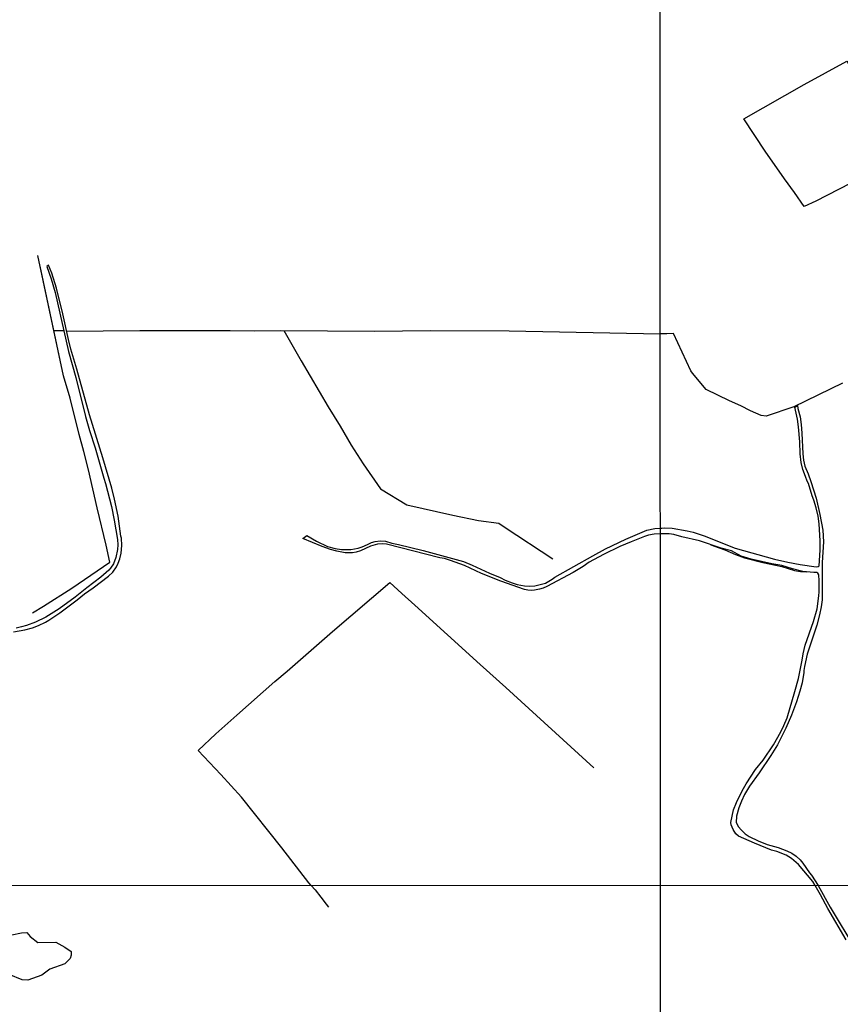
# Model space of a CAD drawing. Units: millimetres. Extents: x 195184 to 197594, y 1654894 to 1657669.
# Drawn here: x 196273 to 196730, y 1656492 to 1657040 of the extents above; entities that cross this region are included whole.
import ezdxf

# ---------------------------------------------------------------- set-up
doc = ezdxf.new("R2010")
doc.units = ezdxf.units.MM
for name, color, linetype in [('IMAGEM', 7, 'Continuous'), ('V-BANHADO', 102, 'Continuous'), ('V-LOTE', 1, 'Continuous'), ('V-REFERENCIA', 42, 'Continuous'), ('V-TESTADA', 5, 'Continuous'), ('V-VALETA', 173, 'Continuous'), ('X-LIMITE_1000', 7, 'Continuous')]:
    doc.layers.add(name, color=color, linetype=linetype)
picture_1 = doc.add_image_def('image1.jpg', size_in_pixel=(4016, 4623))

msp = doc.modelspace()

# ---------------------------------------------------------------- linework, layer by layer
at = {"layer": 'V-BANHADO'}
msp.add_lwpolyline([(196263.42, 1656529.25), (196274.33, 1656531.48), (196277.3, 1656531.67), (196279.03, 1656529.46), (196283.35, 1656526.11), (196293.3, 1656526.31), (196298.32, 1656523.52), (196301.87, 1656521.12), (196301.96, 1656519.2), (196301.32, 1656517.21), (196298.46, 1656514.26), (196289.96, 1656511.38), (196285.63, 1656508.05), (196277.8, 1656505.28), (196277.8, 1656505.28), (196274.61, 1656505.32), (196267.42, 1656508.31)], dxfattribs=at)
at = {"layer": 'V-LOTE'}
for points in [[(196867.43, 1656926.79), (196864.3, 1656928.57), (196833.71, 1656943.93), (196754, 1656984.45), (196765.9, 1656965.31), (196766.53, 1656964.04), (196754.97, 1656958.35), (196748.53, 1656954.87), (196742.17, 1656951.92), (196716.44, 1656938.9), (196709.91, 1656935.78), (196704.6, 1656943.64), (196699, 1656951.25), (196688.26, 1656966.65), (196676.39, 1656984.63), (196709.93, 1657003.68), (196733.72, 1657016.81), (196754, 1656984.45)], [(196280.37, 1656709.65), (196286.6, 1656713.36), (196302.27, 1656723.36), (196323.47, 1656737.87), (196321.4, 1656747.28), (196316.33, 1656768.03), (196311.47, 1656789.2), (196308.92, 1656799.43), (196306.33, 1656808.96), (196301.31, 1656829.11), (196297.69, 1656841.52), (196283.44, 1656908.49)], [(196292.31, 1656866.82), (196297.79, 1656866.81)], [(196299.34, 1656866.54), (196340.23, 1656866.92), (196373.21, 1656866.82), (196390.44, 1656866.92), (196403.73, 1656866.66), (196418.64, 1656866.76), (196470.66, 1656866.54), (196502.11, 1656866.76), (196545.81, 1656866.65), (196629.88, 1656865.03)], [(196420.32, 1656866.75), (196429.93, 1656849.93), (196444.98, 1656824.41), (196451.61, 1656813.63), (196457.87, 1656803.07), (196464.5, 1656792.57), (196474.04, 1656778.63), (196488.83, 1656769.84), (196514.44, 1656763.96), (196528.76, 1656761.03), (196540, 1656759.64), (196543.54, 1656757.16), (196570.07, 1656739.65)], [(196731.4, 1656837.59), (196704.18, 1656824.39), (196688.84, 1656819.1), (196685.96, 1656819.49), (196680.16, 1656822.05), (196674.65, 1656824.91), (196668.37, 1656827.74), (196655.46, 1656834.03), (196647.89, 1656843.01), (196646.83, 1656844.46), (196637.29, 1656865.14), (196633.59, 1656864.89), (196629.88, 1656865.03)], [(196435.57, 1656557.84), (196434.27, 1656559.41), (196419.21, 1656578.86), (196396.73, 1656607.15), (196385.22, 1656619.69), (196372.57, 1656633.03), (196382.4, 1656642.29), (196394.07, 1656652.79), (196415.36, 1656671.5), (196422.12, 1656677.16), (196447.33, 1656699.23), (196479.28, 1656726.57), (196485.95, 1656720.38), (196493.24, 1656713.96), (196529.52, 1656681), (196543.95, 1656668.16), (196592.93, 1656623.32)], [(196435.57, 1656557.84), (196437.74, 1656555.52), (196440.95, 1656551.38), (196443.95, 1656547.52), (196445.21, 1656545.76)]]:
    msp.add_lwpolyline(points, dxfattribs=at)
at = {"layer": 'V-REFERENCIA'}
for points in [[(196269.87, 1656699.04), (196276.17, 1656700.13), (196280.42, 1656701.36), (196283.69, 1656702.61), (196287.65, 1656704.49), (196289.55, 1656705.59), (196295.54, 1656709.62), (196305.34, 1656716.97), (196309.29, 1656720.23), (196314.18, 1656723.61), (196322.7, 1656730.06), (196325.02, 1656732.25), (196327.07, 1656735.19), (196328.12, 1656737.28), (196329.04, 1656739.69), (196329.83, 1656742.86), (196330.11, 1656747.08), (196329.94, 1656751.22), (196329.63, 1656752.44), (196327.99, 1656763.46), (196326.11, 1656772.97), (196324.64, 1656779.01), (196319.62, 1656795.94), (196312.03, 1656819.97), (196305.1, 1656845.36), (196301.78, 1656856.36), (196300.38, 1656861.83), (196297.22, 1656876.09), (196293.79, 1656890.32), (196291.1, 1656898.71), (196289.36, 1656903.18), (196288.32, 1656902.53), (196290.73, 1656895.51), (196293, 1656887.99), (196300.43, 1656855.16), (196304.47, 1656840.6), (196309.93, 1656818.99), (196312.15, 1656811.25), (196315.26, 1656801.58), (196320.14, 1656784.63), (196321.11, 1656781.7), (196324.37, 1656768.9), (196325.94, 1656761.18), (196327.67, 1656750.44), (196327.89, 1656747.56), (196327.74, 1656744.9), (196326.86, 1656740.56), (196325.4, 1656736.98), (196323.85, 1656734.55), (196322.84, 1656733.34), (196318.37, 1656729.47), (196310.67, 1656723.58), (196304.17, 1656718.34), (196295.28, 1656711.91), (196287.84, 1656707.3), (196282.08, 1656704.44), (196277.12, 1656702.57), (196274.33, 1656701.79), (196271.33, 1656701.17)], [(196733.36, 1656527.73), (196723.12, 1656545.02), (196719.11, 1656552.63), (196716.15, 1656557.92), (196714.8, 1656560.19), (196706.87, 1656569.67), (196702.85, 1656572.96), (196699.92, 1656574.69), (196694.72, 1656576.81), (196691.79, 1656577.59), (196682.35, 1656581.37), (196673.37, 1656585.27), (196671.92, 1656586.65), (196670.42, 1656588.99), (196669.4, 1656591.64), (196669.21, 1656593.05), (196670.69, 1656599.96), (196672.27, 1656604.13), (196675.42, 1656610.52), (196677.68, 1656614.45), (196682.97, 1656622.45), (196687.08, 1656627.71), (196692.94, 1656636.24), (196697.03, 1656643.38), (196698.74, 1656646.89), (196700.44, 1656651.26), (196704.86, 1656665.88), (196706.75, 1656673.12), (196708.94, 1656683.33), (196709.44, 1656686.82), (196710.59, 1656691.64), (196715.24, 1656704.82), (196717.13, 1656711.85), (196718.23, 1656719.19), (196718.39, 1656721.28), (196718.35, 1656727.55), (196718.16, 1656730.89), (196717.64, 1656731.83), (196717.09, 1656732.08), (196715.33, 1656732.08), (196709.21, 1656732.73), (196703.48, 1656734.11), (196697.57, 1656735.96), (196691.91, 1656736.92), (196680.47, 1656739.63), (196674.85, 1656741.25), (196669.48, 1656744.11), (196663.71, 1656745.76), (196651.75, 1656749.74), (196641.94, 1656752.05), (196637.37, 1656753.36), (196634.73, 1656753.65), (196629.91, 1656753.7), (196626.53, 1656753.45), (196623.32, 1656752.84), (196621.18, 1656752.24), (196613.72, 1656749.28), (196607.39, 1656746.51), (196598.32, 1656742.14), (196590.28, 1656737.79), (196586.91, 1656735.48), (196581.3, 1656732.15), (196566.69, 1656724.3), (196564.7, 1656723.4), (196562.55, 1656722.77), (196559.8, 1656722.23), (196558.42, 1656722.12), (196556.16, 1656722.23), (196554.3, 1656722.63), (196541.17, 1656727.34), (196530.33, 1656731.6), (196520.93, 1656735.95), (196513.02, 1656738.87), (196509.77, 1656739.83), (196507.18, 1656740.27), (196477.42, 1656747.9), (196475.39, 1656748.13), (196472.53, 1656747.9), (196468.54, 1656746.72), (196463.06, 1656744.26), (196460.55, 1656743.51), (196458.48, 1656743.13), (196454.43, 1656743.07), (196449.81, 1656743.92), (196446.27, 1656744.92), (196441.73, 1656746.53), (196430.92, 1656751.14), (196433.17, 1656752.66), (196438.44, 1656749.57), (196444.68, 1656746.6), (196448.91, 1656745.39), (196452.34, 1656744.96), (196457.57, 1656745.01), (196461.6, 1656745.61), (196463.98, 1656746.4), (196466.85, 1656747.66), (196469.05, 1656748.89), (196471.16, 1656749.43), (196473.96, 1656749.76), (196476.99, 1656749.49), (196480.42, 1656748.47), (196484.18, 1656747.71), (196497.9, 1656744.29), (196520.29, 1656738.17), (196525.08, 1656736.28), (196534.87, 1656731.68), (196540.78, 1656729.29), (196543.6, 1656727.88), (196547.36, 1656726.33), (196550.22, 1656725.48), (196554.28, 1656724.66), (196557.28, 1656724.53), (196559.98, 1656724.69), (196565.99, 1656726.27), (196569.66, 1656728.38), (196571.24, 1656729.5), (196592.29, 1656741.43), (196599.46, 1656745.27), (196610.61, 1656750.65), (196622.47, 1656755.7), (196626.86, 1656756.64), (196629.91, 1656756.89), (196630.79, 1656756.82), (196632.43, 1656757.07), (196636.58, 1656756.77), (196644.89, 1656755.4), (196648.15, 1656754.64), (196654.33, 1656752.62), (196671.54, 1656745.64), (196693.44, 1656739.6), (196700.82, 1656737.86), (196707.79, 1656736.51), (196716.65, 1656735.32), (196717.75, 1656735.43), (196718.34, 1656735.76), (196718.9, 1656744.59), (196718.95, 1656749.67), (196718.34, 1656759.19), (196717.68, 1656763.39), (196716.68, 1656768.13), (196715.35, 1656772.36), (196714.38, 1656774.76), (196712.34, 1656781.59), (196711.61, 1656782.96), (196710.81, 1656785.54), (196709.23, 1656789.42), (196708.24, 1656793.3), (196707.74, 1656798.19), (196707.5, 1656804.79), (196706.91, 1656813.16), (196706.25, 1656817.44), (196704.7, 1656824.14), (196706.2, 1656825), (196706.46, 1656823.39), (196707.66, 1656818.79), (196708.33, 1656814.45), (196708.73, 1656809.66), (196709.2, 1656798.15), (196709.61, 1656794.68), (196710.34, 1656791.3), (196712.19, 1656786.96), (196713.71, 1656782.87), (196716.61, 1656773.56), (196718.78, 1656764.36), (196720.4, 1656755.61), (196720.7, 1656749.2), (196720.06, 1656737.63), (196719.93, 1656716.96), (196719.49, 1656712.93), (196718.57, 1656708.47), (196716.98, 1656702.86), (196711.65, 1656686.71), (196710.15, 1656679.89), (196709.8, 1656677.64), (196709.79, 1656676.54), (196708.81, 1656670.72), (196707.65, 1656666), (196705.79, 1656660.17), (196702.98, 1656652.63), (196699.77, 1656645.41), (196695.05, 1656636.2), (196691.4, 1656630.33), (196684.95, 1656620.56), (196679.62, 1656613.14), (196676.83, 1656608.55), (196675, 1656604.88), (196673.56, 1656601.06), (196672.39, 1656596.5), (196672.14, 1656592.92), (196673.5, 1656590.54), (196674.84, 1656588.85), (196677.22, 1656586.67), (196679.31, 1656585.24), (196684.36, 1656582.71), (196689.33, 1656580.73), (196695.58, 1656579.03), (196700.4, 1656577.23), (196703.03, 1656575.86), (196705.56, 1656574.21), (196707.74, 1656572.2), (196709.3, 1656570.35), (196712.93, 1656564.89), (196713.98, 1656563.71), (196717.71, 1656557.92), (196724.45, 1656545.92), (196738.75, 1656522.05)]]:
    msp.add_lwpolyline(points, dxfattribs=at)
at = {"layer": 'V-TESTADA'}
msp.add_lwpolyline([(196280.37, 1656709.65), (196286.6, 1656713.36), (196302.27, 1656723.36), (196323.47, 1656737.87), (196321.4, 1656747.28), (196316.33, 1656768.03), (196311.47, 1656789.2), (196308.92, 1656799.43), (196306.33, 1656808.96), (196301.31, 1656829.11), (196297.69, 1656841.52), (196284.69, 1656902.62)], dxfattribs=at)
at = {"layer": 'V-VALETA'}
msp.add_lwpolyline([(196657.59, 1656747.8), (196660.05, 1656746.69), (196665.8, 1656744.67), (196671.8, 1656742.16), (196676.74, 1656740.36), (196686.9, 1656737.77), (196697.59, 1656735.55), (196704.66, 1656733.29), (196708.02, 1656732.66), (196711.22, 1656732.52)], dxfattribs=at)
at = {"layer": 'X-LIMITE_1000'}
for p, q in [((196630.48, 1654894.95), (196629.63, 1657666.41)), ((197592.83, 1656558.15), (195185.67, 1656557.36))]:
    msp.add_line(p, q, dxfattribs=at)

# ---------------------------------------------------------------- referenced raster images: frames only (the image files are external)
at = {"layer": 'IMAGEM'}
image = msp.add_image(picture_1, insert=(195184.27, 1654894.48), size_in_units=(2410.12, 2774.4), dxfattribs=at)
image.dxf.flags = 7

doc.saveas('drawing.dxf')
